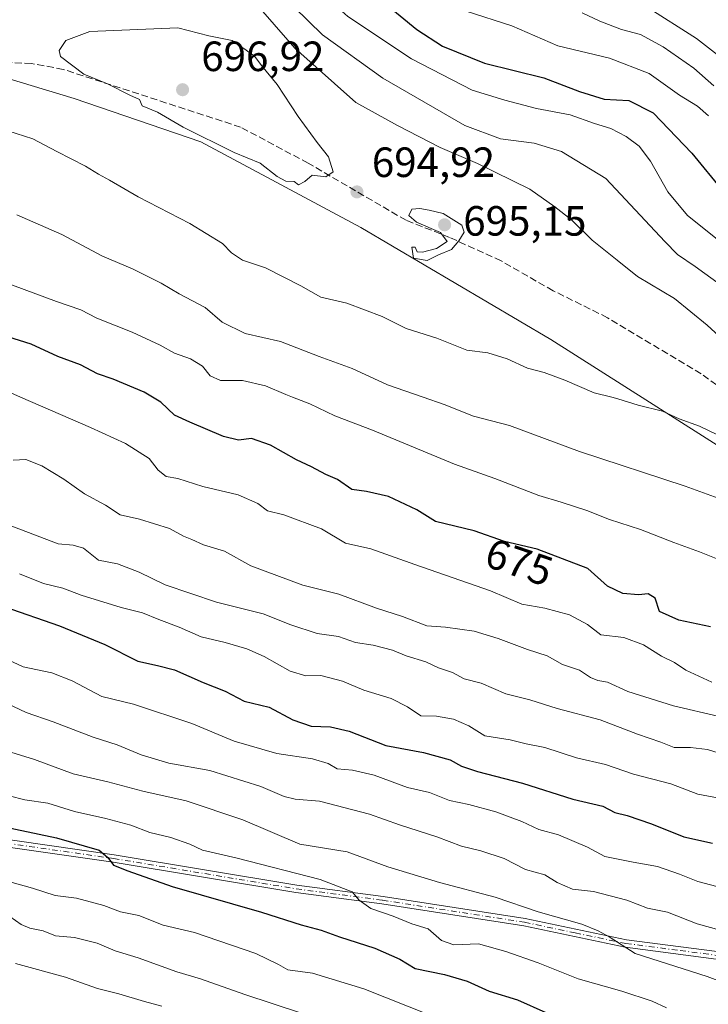
# Model space of a CAD drawing. Units: metres. Extents: x 648631 to 651534, y 4718459 to 4720831.
# Drawn here: x 648862 to 649025, y 4718800 to 4719034 of the extents above; entities that cross this region are included whole.
import ezdxf
from ezdxf.enums import TextEntityAlignment as Align

# ---------------------------------------------------------------- set-up
doc = ezdxf.new("R2010")
doc.units = ezdxf.units.M
doc.header["$MEASUREMENT"] = 0
doc.linetypes.add('DGN Style 3', pattern=[2.307223458686699, 1.648016756204785, -0.6592067024819142])
doc.linetypes.add('DGN Style 4', pattern=[2.6384748266838614, 1.318413404963828, -0.6592067024819142, 0.001648016756204785, -0.6592067024819142])
for name, color, linetype, lineweight in [('Arbolado forestal CxS', 92, 'Continuous', 0), ('Camino Cxs', 7, 'Continuous', 0), ('Camino eje', 30, 'DGN Style 4', 13), ('Curva de nivel maestra', 30, 'Continuous', 30), ('Curva de nivel normal', 30, 'Continuous', 0), ('Punto de cota en terreno', 7, 'Continuous', 0), ('Rótulo de curva de nivel directora', 7, 'Continuous', 0), ('Rótulo de punto de cota en terreno', 7, 'Continuous', 0), ('Senda', 7, 'DGN Style 3', 0)]:
    doc.layers.add(name, color=color, linetype=linetype, lineweight=lineweight)
doc.styles.add('Style-Arial', font='txt')

# ---------------------------------------------------------------- blocks, each defined once
blk = doc.blocks.new('5PATER')
at = {"layer": 'Punto de cota en terreno', "linetype": 'Continuous', "lineweight": 0}
h = blk.add_hatch(color=51, dxfattribs=at)
edge = h.paths.add_edge_path()
edge.add_ellipse((0, 0), major_axis=(-0.1095731443231308, -0.1110710700762829), ratio=0.9994222409660322, start_angle=0, end_angle=360)

msp = doc.modelspace()

# ---------------------------------------------------------------- linework, layer by layer
at = {"layer": 'Arbolado forestal CxS', "color": 92, "linetype": 'Continuous', "lineweight": 0}
for points in [[(649035.6895000003, 4718927.5635, 688.8757999999943), (648988.1388999998, 4718957.844500001, 692.046199999997), (648943.1963000001, 4718984.3595, 694.2753999999986), (648905.3526999997, 4719004.6483, 694.7103000000062), (648875.3098999998, 4719014.911499999, 693.6925000000047), (648839.5401, 4719025.708500001, 691.1578000000009), (648809.7200999996, 4719023.270500001, 687.8576999999932), (648765.8613, 4719024.3935, 682.1156000000046), (648711.3152999999, 4719018.9725, 673.8530000000028), (648668.9600000001, 4719003.9724, 669.7032999999938), (648665.5844000002, 4719161.505899999, 639.5206000000035)], [(648676.5843000002, 4718648.1481, 520.6766000000061), (648668.9600000001, 4719003.9724, 669.7032999999938), (648711.3152999999, 4719018.9725, 673.8530000000028), (648765.8613, 4719024.3935, 682.1156000000046), (648809.7200999996, 4719023.270500001, 687.8576999999932), (648839.5401, 4719025.708500001, 691.1578000000009), (648875.3098999998, 4719014.911499999, 693.6925000000047), (648905.3526999997, 4719004.6483, 694.7103000000062), (648943.1963000001, 4718984.3595, 694.2753999999986), (648988.1388999998, 4718957.844500001, 692.046199999997), (649035.6895000003, 4718927.5635, 688.8757999999943), (649063.3021000001, 4718910.903899999, 687.508799999996), (649096.3031000001, 4718893.711100001, 684.4563000000053), (649099.8541000001, 4718891.862299999, 684.0584999999992), (649154.8019000003, 4718874.4189, 685.1591000000044), (649215.8784999996, 4718869.791099999, 692.5865000000049), (649282.619, 4718878.986099999, 696.0988000000071), (649282.3487, 4718875.285700001, 697.1627000000008), (649281.9886999996, 4718870.465700001, 697.8533000000025), (649281.8387000002, 4718868.3157, 697.9379000000044), (649298.4984999998, 4718861.7753, 697.0776999999945), (649328.6583000004, 4718848.3847, 688.9471000000049), (649391.6778999995, 4718819.623299999, 674.8352000000014), (649434.6677000001, 4718800.7623, 669.874299999996)], [(649096.3031000001, 4718893.711100001, 684.4563000000053), (649063.3021000001, 4718910.903899999, 687.508799999996), (649035.6895000003, 4718927.5635, 688.8757999999943), (648988.1388999998, 4718957.844500001, 692.046199999997), (648943.1963000001, 4718984.3595, 694.2753999999986), (648905.3526999997, 4719004.6483, 694.7103000000062), (648875.3098999998, 4719014.911499999, 693.6925000000047), (648839.5401, 4719025.708500001, 691.1578000000009), (648809.7200999996, 4719023.270500001, 687.8576999999932), (648765.8613, 4719024.3935, 682.1156000000046), (648711.3152999999, 4719018.9725, 673.8530000000028), (648668.9600000001, 4719003.9724, 669.7032999999938)], [(649096.3031000001, 4718893.711100001, 684.4563000000053), (649063.3021000001, 4718910.903899999, 687.508799999996), (649035.6895000003, 4718927.5635, 688.8757999999943), (648988.1388999998, 4718957.844500001, 692.046199999997), (648943.1963000001, 4718984.3595, 694.2753999999986), (648905.3526999997, 4719004.6483, 694.7103000000062), (648875.3098999998, 4719014.911499999, 693.6925000000047), (648839.5401, 4719025.708500001, 691.1578000000009), (648809.7200999996, 4719023.270500001, 687.8576999999932), (648765.8613, 4719024.3935, 682.1156000000046), (648711.3152999999, 4719018.9725, 673.8530000000028), (648668.9600000001, 4719003.9724, 669.7032999999938)]]:
    msp.add_polyline3d(points, dxfattribs=at)
at = {"layer": 'Camino Cxs', "color": 7, "linetype": 'Continuous', "lineweight": 0}
for points in [[(648672.2023999998, 4718852.639900001, 609.5866999999998), (648693.1901000004, 4718850.340100001, 611.0038999999961), (648715.6501000002, 4718848.860099999, 613.0397999999988), (648735.8201000001, 4718846.2401, 614.8696999999956), (648740.7001, 4718845.9101, 615.2216000000044), (648781.4801000003, 4718844.460100001, 618.7838999999949), (648795.2200999996, 4718844.050100001, 619.6385000000009), (648827.8701, 4718843.2501, 622.0666000000056), (648837.7100999998, 4718842.520099999, 623.1799000000028), (648884.8101000005, 4718835.780099999, 626.8947999999946), (648928.0201000003, 4718828.5801, 630.067200000005), (648948.4301000005, 4718825.9001, 631.7329999999929), (648982.1001000004, 4718820.6601, 635.0975000000036), (649006.0701000001, 4718815.630100001, 636.8224999999948), (649031.7701000003, 4718812.290100001, 639.3099999999977), (649054.2600999996, 4718807.700099999, 640.5029999999971), (649085.9501, 4718801.7601, 645.005799999999), (649103.5601000005, 4718797.720100001, 645.9348000000027)], [(649202.7901, 4718768.3101, 652.2354999999952), (649192.9301000005, 4718769.590100001, 651.5936999999976), (649163.3501000004, 4718776.9001, 649.1465000000027), (649142.2100999998, 4718783.2601, 648.0495999999986), (649103.0701000001, 4718796.0001, 645.3448000000062), (649085.5900999998, 4718800.0101, 644.3021000000008), (649053.9200999998, 4718805.950099999, 640.2026999999945), (649031.4801000003, 4718810.530099999, 638.8179999999993), (649005.7701000003, 4718813.880100001, 636.3509000000049), (648981.7801000001, 4718818.9001, 634.2079999999987), (648948.1801000005, 4718824.130100001, 631.1380000000064), (648927.7600999996, 4718826.8101, 629.0647000000026), (648884.5401, 4718834.0101, 626.0201999999991), (648837.5201000003, 4718840.7401, 622.5850999999967), (648827.7801000001, 4718841.460100001, 621.2532999999967), (648795.1700999998, 4718842.2601, 618.5573000000004), (648781.4200999998, 4718842.670100001, 617.6735000000045), (648740.6101000002, 4718844.120100001, 614.3086000000039), (648735.6401000004, 4718844.460100001, 613.9155000000028), (648715.4801000003, 4718847.0801, 612.0896999999968), (648693.0301000001, 4718848.5601, 610.068499999994), (648672.2410000004, 4718850.840100001, 608.9890000000014)], [(649031.4801000003, 4718810.530099999, 638.8179999999993), (649005.7701000003, 4718813.880100001, 636.3509000000049), (648981.7801000001, 4718818.9001, 634.2079999999987), (648948.1801000005, 4718824.130100001, 631.1380000000064), (648927.7600999996, 4718826.8101, 629.0647000000026), (648884.5401, 4718834.0101, 626.0201999999991), (648837.5201000003, 4718840.7401, 622.5850999999967)], [(648837.7100999998, 4718842.520099999, 623.1799000000028), (648884.8101000005, 4718835.780099999, 626.8947999999946), (648928.0201000003, 4718828.5801, 630.067200000005), (648948.4301000005, 4718825.9001, 631.7329999999929), (648982.1001000004, 4718820.6601, 635.0975000000036), (649006.0701000001, 4718815.630100001, 636.8224999999948), (649031.7701000003, 4718812.290100001, 639.3099999999977)]]:
    msp.add_polyline3d(points, dxfattribs=at)
at = {"layer": 'Camino eje', "color": 30, "linetype": 'DGN Style 4', "lineweight": 13}
msp.add_polyline3d([(648672.2219000002, 4718851.739800001, 609.2654999999941), (648672.2265, 4718851.7393, 609.2654999999941), (648693.1101000002, 4718849.450099999, 610.5338999999949), (648715.5651000004, 4718847.970100001, 612.4728999999934), (648735.7301000003, 4718845.350099999, 614.3926999999967), (648740.6551000001, 4718845.015100001, 614.765400000004), (648781.4501, 4718843.565099999, 618.2287000000069), (648795.1951000001, 4718843.155099999, 619.0573000000004), (648827.8251, 4718842.3551, 621.5074000000022), (648837.6151000002, 4718841.630100001, 622.8744000000006), (648884.6750999996, 4718834.895099999, 626.454700000002), (648927.8901000004, 4718827.6951, 629.350099999996), (648948.3051000005, 4718825.015100001, 631.4320000000008), (648981.9401000004, 4718819.780099999, 634.6493000000046), (648993.9250999996, 4718817.265100001, 635.4483000000037), (649005.9200999998, 4718814.755100001, 636.5746000000072), (649018.7751000002, 4718813.0801, 637.4467000000004), (649031.6250999998, 4718811.4101, 639.0578999999998), (649054.0900999998, 4718806.825099999, 640.2890000000043), (649085.7701000003, 4718800.8851, 644.6460999999981), (649103.3151000004, 4718796.860099999, 645.5457000000024)], dxfattribs=at)
at = {"layer": 'Curva de nivel maestra', "color": 30, "linetype": 'Continuous', "lineweight": 30, "flags": 128}
for points, elevation in [([(648948.5499999998, 4719037.710100001), (648956.4600000001, 4719031.280099999), (648962.4800000006, 4719027.300100001), (648972.4400000004, 4719023.2601), (648986.4900000002, 4719019.840100001), (648994.9299999997, 4719016.540100001), (649000.7599999999, 4719014.7601), (649006.6200000001, 4719014.420100001), (649012.3399999999, 4719011.4801), (649021.5199999996, 4719001.9801), (649029.0199999996, 4718992.8201)], 675), ([(649025.9299999997, 4718889.800100001), (649018.4000000004, 4718891.3201), (649013.8700000001, 4718893.360099999), (649012.8600000005, 4718896.590100001), (649011.2100000001, 4718897.600099999), (649008.8799999999, 4718897.340100001), (649005.2100000001, 4718897.6601), (649001.54, 4718899.4001), (648996.8799999999, 4718903.5601), (648984.8799999999, 4718908.200099999), (648977.1500000004, 4718910.0101), (648969.9800000006, 4718912.470100001), (648960.8600000005, 4718914.7401), (648956.4100000003, 4718917.5001), (648949.75, 4718920.640100001), (648944.5300000003, 4718921.790100001), (648941.0700000003, 4718922.280099999), (648937.6799999997, 4718924.670100001), (648934.9000000004, 4718925.880100001), (648931.4699999997, 4718927.6601), (648927.9600000001, 4718929.3101), (648921.8099999997, 4718932.800100001), (648917.3300000001, 4718934.380100001), (648914.2400000002, 4718934.0001), (648910.7100000001, 4718934.840100001), (648902.75, 4718938.220100001), (648899.0999999996, 4718939.9001), (648895.8399999999, 4718942.9901), (648891.9000000004, 4718945.380100001), (648884.5499999998, 4718948.420100001), (648880.8600000005, 4718949.720100001), (648876.8600000005, 4718951.840100001), (648871.4400000004, 4718953.8301), (648865.1500000004, 4718956.7301), (648854.29, 4718960.090100001)], 675), ([(648858.7100000001, 4718894.550100001), (648871.8399999999, 4718890.030099999), (648882.5800000001, 4718885.5801), (648890.3700000001, 4718881.600099999), (648895.04, 4718880.640100001), (648899.0999999996, 4718879.540100001), (648905.8399999999, 4718876.610099999), (648911.0599999997, 4718874.540100001), (648915.5999999996, 4718872.1801), (648921.5099999999, 4718870.7601), (648927.1100000005, 4718867.720100001), (648931.4500000002, 4718866.200099999), (648936.0300000003, 4718866.100099999), (648940.4100000003, 4718865.030099999), (648949.0599999997, 4718861.630100001), (648957.9900000002, 4718859.970100001), (648964.3499999996, 4718858.2301), (648966.9900000002, 4718856.780099999), (648970.8200000003, 4718855.4901), (648981.4500000002, 4718852.700099999), (648993.3799999999, 4718848.9101), (649000.4199999999, 4718847.2601), (649003.2699999996, 4718845.8201), (649006.1900000004, 4718845.0601), (649011.9699999997, 4718843.0801), (649019.5899999999, 4718840.030099999), (649026.4299999997, 4718838.550100001)], 650), ([(648857.2599999999, 4718842.720100001), (648871.1399999997, 4718839.7501), (648881.2699999996, 4718836.850099999), (648883.3200000003, 4718835.1601), (648884.6699999999, 4718833.280099999), (648888.04, 4718831.960100001), (648898.5499999998, 4718828.2601), (648919.7100000001, 4718822.1601), (648929.0499999998, 4718819.170100001), (648933.7800000003, 4718817.9101), (648938.1100000005, 4718816.340100001), (648946.4600000001, 4718813.670100001), (648952.4400000004, 4718811.030099999), (648956, 4718808.800100001), (648962.9600000001, 4718807.4101), (648968.3499999996, 4718805.8101), (648973.54, 4718803.4801), (648980.25, 4718801.4001), (648993.6399999997, 4718795.4101)], 625.0000000000001)]:
    msp.add_lwpolyline(points, dxfattribs=dict(at, elevation=elevation))
at = {"layer": 'Curva de nivel normal', "color": 30, "linetype": 'Continuous', "lineweight": 0, "flags": 128}
for points, elevation in [([(649028.7100000001, 4718980.670100001), (649020.4600000001, 4718987.2301), (649015.8600000005, 4718992.840100001), (649011.7000000002, 4719000.040100001), (649009.0300000003, 4719003.630100001), (649005.9900000002, 4719005.9001), (649002.3200000003, 4719007.790100001), (648998.4900000002, 4719009.0101), (648992.7100000001, 4719011.040100001), (648984.7199999997, 4719012.5701), (648977.2400000002, 4719014.4901), (648969.4900000002, 4719016.9101), (648955.2000000002, 4719024.290100001), (648940.0999999996, 4719034.300100001), (648929.4500000002, 4719043.880100001), (648921.4400000004, 4719055.090100001), (648907.2000000002, 4719082.620100001), (648900.8899999997, 4719085.460100001), (648895.6799999997, 4719085.8301), (648883.1900000004, 4719086.5001), (648880.5700000003, 4719087.0101)], 680.0000000000001), ([(649028.3099999997, 4718970.780099999), (649022.29, 4718975.090100001), (649018.1100000005, 4718977.9301), (649015.1299999999, 4718981.0101), (649001.1399999997, 4718995.940099999), (648990.6299999999, 4719002.3301), (648984.2199999997, 4719004.350099999), (648976.2100000001, 4719005.3301), (648967.7699999996, 4719008.530099999), (648948.3899999997, 4719019.7601), (648934.1299999999, 4719029.960100001), (648927.4100000003, 4719036.5701), (648923.1399999997, 4719040.630100001), (648919.4800000006, 4719045.300100001), (648913.7100000001, 4719054.860099999), (648907.5599999997, 4719063.370100001), (648902.7699999996, 4719067.9001), (648899.5199999996, 4719069.340100001), (648888.2300000006, 4719069.220100001), (648882.5199999996, 4719069.350099999)], 685), ([(649032.6100000005, 4718954.360099999), (649025.1100000005, 4718961.2501), (649017.4000000004, 4718967.530099999), (649008.6399999997, 4718972.780099999), (649003.7999999998, 4718976.600099999), (648997.9299999997, 4718981.390100001), (648993.0199999996, 4718986.1501), (648989.1100000005, 4718989.220100001), (648983.2000000002, 4718993.440099999), (648970.7999999998, 4718999.4801), (648961.9400000004, 4719003.3101), (648951.8300000001, 4719008.530099999), (648941.9600000001, 4719013.9801), (648927.5300000003, 4719026.8301), (648912.9000000004, 4719043.700099999), (648908.2999999998, 4719047.7301), (648905.7599999999, 4719048.950099999), (648900.5300000003, 4719050.350099999), (648891.3600000005, 4719051.380100001), (648884.7000000002, 4719051.780099999)], 690), ([(649032.5800000001, 4719021.390100001), (649022.6399999997, 4719029.090100001), (649010.7000000002, 4719036.7401)], 660), ([(649025.4500000002, 4719010.770099999), (649022.8700000001, 4719013.110099999), (649018.5800000001, 4719015.7401), (649011.3899999997, 4719020.860099999), (649002.0199999996, 4719024.460100001), (648989.8200000003, 4719027.4001), (648978.8799999999, 4719032.130100001), (648968.0899999999, 4719035.5701)], 670), ([(649026.75, 4719017.950099999), (649022, 4719022.0701), (649014.7400000002, 4719027.1801), (649009.3300000001, 4719030.0701), (649004.8600000005, 4719031.2401), (648999.7300000006, 4719033.200099999), (648995.5599999997, 4719035.2301)], 665), ([(648899.8700000001, 4719031.690099999), (648879.0199999996, 4719030.7501), (648873.3499999996, 4719028.640100001), (648871.7999999998, 4719026.290100001), (648872.0999999996, 4719024.850099999), (648877.6600000003, 4719020.640100001), (648883.2100000001, 4719018.390100001), (648888.5, 4719015.720100001), (648890.8099999997, 4719014.700099999), (648891.4600000001, 4719013.170100001), (648895.0800000001, 4719011.640100001), (648901.1600000003, 4719008.120100001), (648913.1900000004, 4719002.140100001), (648919.3200000003, 4718999.620100001), (648923.3600000005, 4718996.4101), (648925.4100000003, 4718995.3301), (648927.3899999997, 4718995.2301), (648928.4600000001, 4718994.4801), (648929.9000000004, 4718995.2601), (648931.6600000003, 4718996.7601), (648934.8700000001, 4718996.3201), (648936.6100000005, 4718997.5701), (648935.5199999996, 4719001.120100001), (648932.8200000003, 4719004.4801), (648928.3600000005, 4719010.630100001), (648923.4100000003, 4719018.220100001), (648919.7100000001, 4719022.690099999), (648918.0899999999, 4719024.850099999), (648916.0599999997, 4719026.370100001), (648912.75, 4719028.620100001), (648907.2100000001, 4719029.790100001), (648899.8700000001, 4719031.690099999)], 695), ([(648859.6299999999, 4719007.2401), (648865.5300000003, 4719005.340100001), (648871.25, 4719002.3201), (648878.0599999997, 4718998.9001), (648881.0800000001, 4718996.9901), (648883.7300000006, 4718995.5801), (648890.4600000001, 4718991.6501), (648902.7000000002, 4718985.270099999), (648910.4500000002, 4718980.590100001), (648912.5599999997, 4718978.360099999), (648915.1600000003, 4718976.640100001), (648920.6399999997, 4718974.780099999), (648928.9500000002, 4718970.520099999), (648933.7000000002, 4718967.890100001), (648939.8899999997, 4718966.460100001), (648948.2400000002, 4718963.270099999), (648953.8799999999, 4718960.450099999), (648961.1299999999, 4718958.110099999), (648968.2599999999, 4718955.300100001), (648973.2199999997, 4718954.690099999), (648977.8099999997, 4718953.280099999), (648982.5899999999, 4718951.050100001), (648986.5300000003, 4718950.0001), (648991.4199999999, 4718948.220100001), (648998.4199999999, 4718945.220100001), (649002.5464000005, 4718944.17), (649004, 4718943.800100001), (649008.8099999997, 4718942.270099999), (649014.5599999997, 4718940.870100001), (649018.54, 4718939.0701), (649023.2999999998, 4718937.3201), (649027.4100000003, 4718935.360099999)], 690), ([(648861.7400000002, 4718987.3201), (648872.4299999997, 4718982.6801), (648882.0099999999, 4718977.5701), (648889.1299999999, 4718974.590100001), (648895.9600000001, 4718971.170100001), (648900.1600000003, 4718968.6601), (648906.3300000001, 4718965.440099999), (648910.3700000001, 4718961.9301), (648915.79, 4718959.2601), (648924.1900000004, 4718957.3301), (648933.2800000003, 4718953.7601), (648941.1299999999, 4718950.940099999), (648949.4900000002, 4718947.120100001), (648957.9440000001, 4718944.17), (648962.9299999997, 4718942.4301), (648969.8700000001, 4718939.6601), (648978.3600000005, 4718937.4301), (648994.9600000001, 4718931.300100001), (649019.9400000004, 4718923.0701), (649030.3799999999, 4718919.270099999)], 685), ([(648957.1699999999, 4718988.850099999), (648955.25, 4718988.6801), (648954.5700000003, 4718987.1601), (648956.3799999999, 4718985.620100001), (648962.0599999997, 4718983.1601), (648963.6200000001, 4718981.0601), (648961.0599999997, 4718979.420100001), (648957.7400000002, 4718978.4901), (648956.54, 4718978.5701), (648956.0700000003, 4718979.6801), (648955.2800000003, 4718979.690099999), (648955.6699999999, 4718977.0801), (648958.8399999999, 4718976.540100001), (648961.5300000003, 4718977.880100001), (648964.6600000003, 4718979.1801), (648966.4000000004, 4718981.1801), (648967.6100000005, 4718983.270099999), (648967.0700000003, 4718984.880100001), (648962.6799999997, 4718987.690099999), (648959.3799999999, 4718988.470100001), (648957.1699999999, 4718988.850099999)], 695), ([(648858.6200000001, 4718971.5101), (648871.1299999999, 4718966.8101), (648876.9000000004, 4718964.840100001), (648880.7400000002, 4718962.880100001), (648889.0599999997, 4718959.550100001), (648895.6699999999, 4718956.4901), (648899.0499999998, 4718954.5801), (648902.8799999999, 4718953.220100001), (648905.6699999999, 4718951.470100001), (648907.5599999997, 4718949.2501), (648909.9299999997, 4718948.130100001), (648915.1399999997, 4718948.110099999), (648920.6200000001, 4718946.870100001), (648925.4400000004, 4718944.780099999), (648926.9802999999, 4718944.17), (648931.0700000003, 4718942.550100001), (648937.0099999999, 4718939.720100001), (648945.9100000003, 4718936.350099999), (648965.3799999999, 4718928.3101), (648974.8799999999, 4718924.920100001), (648985.3099999997, 4718920.860099999), (648990.6200000001, 4718919.280099999), (648996.6799999997, 4718917.3301), (649002.04, 4718915.210100001), (649009.3799999999, 4718912.8301), (649017.2800000003, 4718909.7401), (649023.3300000001, 4718907.540100001), (649027.2999999998, 4718905.9901)], 680.0000000000001), ([(648853.6900000004, 4718948.0801), (648862.6485000001, 4718944.17), (648879.1900000004, 4718936.950099999), (648887.4800000006, 4718933.1601), (648893.0599999997, 4718929.6601), (648895.25, 4718926.880100001), (648897.1399999997, 4718925.340100001), (648899.8399999999, 4718924.880100001), (648905.8099999997, 4718923.020099999), (648914.1799999997, 4718921.0601), (648918.8200000003, 4718918.9801), (648921.1299999999, 4718917.2301), (648924.9800000006, 4718916.300100001), (648933.9000000004, 4718912.960100001), (648939.5300000003, 4718909.620100001), (648945.5599999997, 4718908.220100001), (648955.9800000006, 4718904.4901), (648973.8700000001, 4718898.3201), (648981.2999999998, 4718895.170100001), (648986.7000000002, 4718894.1501), (648992.5800000001, 4718892.620100001), (648996.8300000001, 4718890.3101), (648999.9699999997, 4718887.840100001), (649005.4000000004, 4718887.2301), (649010.0800000001, 4718885.540100001), (649014.3399999999, 4718882.800100001), (649017.3799999999, 4718881.3101), (649020.1200000001, 4718879.470100001), (649026.2599999999, 4718876.690099999)], 670), ([(648860.8700000001, 4718929.280099999), (648863.9299999997, 4718929.4001), (648867.6500000004, 4718927.940099999), (648872.9199999999, 4718924.770099999), (648877.7699999996, 4718921.2401), (648882.7400000002, 4718918.550100001), (648886.25, 4718916.3301), (648890.8099999997, 4718915.280099999), (648897.9199999999, 4718913.0601), (648901.1799999997, 4718911.280099999), (648903.2199999997, 4718910.450099999), (648905.9400000004, 4718909.200099999), (648910.8799999999, 4718907.670100001), (648917.1699999999, 4718904.190099999), (648929.4299999997, 4718899.670100001), (648937.9400000004, 4718897.4901), (648946.8799999999, 4718894.200099999), (648953.04, 4718892.2401), (648958.7999999998, 4718889.9901), (648963.1900000004, 4718889.6501), (648969.9600000001, 4718888.7601), (648975.6799999997, 4718886.970100001), (648982.5999999996, 4718884.4001), (648987.2699999996, 4718882.890100001), (648990.9400000004, 4718880.840100001), (648994.8899999997, 4718879.470100001), (648997.5599999997, 4718877.800100001), (648999.2800000003, 4718877.0701), (649001.54, 4718876.670100001), (649006.3499999996, 4718874.440099999), (649017.1600000003, 4718871.0701), (649027.9900000002, 4718868.4901)], 665.0000000000001), ([(648859.54, 4718914.0001), (648871.5800000001, 4718909.4101), (648875.1399999997, 4718909.140100001), (648877.5599999997, 4718908.420100001), (648881.0800000001, 4718905.550100001), (648885.5800000001, 4718904.720100001), (648890.7599999999, 4718902.7401), (648896.8600000005, 4718899.6801), (648909, 4718895.620100001), (648920.0899999999, 4718892.8101), (648926.6299999999, 4718890.220100001), (648932.8600000005, 4718888.220100001), (648937.8700000001, 4718887.4801), (648941.9299999997, 4718886.0601), (648946.1200000001, 4718885.460100001), (648950.6500000004, 4718884.270099999), (648953.8700000001, 4718882.9301), (648958.5300000003, 4718881.440099999), (648961.5300000003, 4718880.040100001), (648964.9000000004, 4718878.940099999), (648967.6699999999, 4718877.4801), (648971.6399999997, 4718876.4101), (648977.4600000001, 4718873.860099999), (648983.1799999997, 4718872.460100001), (648989.6600000003, 4718870.4001), (648999.7800000003, 4718867.720100001), (649008.6200000001, 4718864.370100001), (649014.1600000003, 4718862.4301), (649017.3200000003, 4718861.1601), (649021.1799999997, 4718861.220100001), (649025.2100000001, 4718860.7401), (649029.2100000001, 4718859.4101)], 660), ([(648862.4299999997, 4718902.280099999), (648868.1100000005, 4718900.020099999), (648872.6699999999, 4718898.950099999), (648876.9900000002, 4718897.280099999), (648886.4400000004, 4718894.380100001), (648891.54, 4718893.0801), (648895.4100000003, 4718891.470100001), (648900.1900000004, 4718889.720100001), (648905.4000000004, 4718887.4001), (648911.1100000005, 4718886.020099999), (648916.2000000002, 4718884.530099999), (648920.3300000001, 4718882.7301), (648926.4199999999, 4718879.280099999), (648930.1799999997, 4718878.1801), (648933.7000000002, 4718878.2401), (648938.8700000001, 4718876.9301), (648943.8700000001, 4718874.770099999), (648950.3700000001, 4718872.7601), (648954.2100000001, 4718870.800100001), (648957.3499999996, 4718868.710100001), (648961.1100000005, 4718868.5801), (648965.1200000001, 4718867.890100001), (648968.7300000006, 4718866.340100001), (648972.5199999996, 4718863.970100001), (648978.5300000003, 4718862.9801), (648982.2800000003, 4718862.0601), (648986.75, 4718861.190099999), (648994.25, 4718858.770099999), (649001.0599999997, 4718857.120100001), (649007.7000000002, 4718854.850099999), (649016.5, 4718852.600099999), (649022.9400000004, 4718850.1501), (649027.9400000004, 4718849.1601)], 655), ([(648858.7199999997, 4718882.390100001), (648863.2699999996, 4718880.3101), (648870.0300000003, 4718878.840100001), (648874.8700000001, 4718877.0101), (648881.8799999999, 4718873.2501), (648889.3600000005, 4718871.420100001), (648903.2000000002, 4718866.9001), (648913.2400000002, 4718862.700099999), (648923.3099999997, 4718859.770099999), (648931.7300000006, 4718858.520099999), (648935.4400000004, 4718857.370100001), (648937.6100000005, 4718856.130100001), (648941.2400000002, 4718855.8301), (648946.3600000005, 4718854.6601), (648954.2400000002, 4718851.720100001), (648959.3899999997, 4718850.520099999), (648964.1900000004, 4718848.6501), (648968.7599999999, 4718847.710100001), (648975.1500000004, 4718845.940099999), (648981.2999999998, 4718843.6601), (648985.3300000001, 4718841.7601), (648989.9900000002, 4718840.520099999), (648996.8099999997, 4718837.590100001), (649000.9199999999, 4718835.390100001), (649007.5899999999, 4718834.0101), (649013.3799999999, 4718833.0001), (649018.5899999999, 4718831.200099999), (649022.9000000004, 4718829.460100001), (649033.7000000002, 4718826.590100001)], 645), ([(648857.7999999998, 4718872.4101), (648863.9600000001, 4718869.4901), (648870.3799999999, 4718867.280099999), (648879.8600000005, 4718863.6501), (648885.5199999996, 4718861.840100001), (648891.1900000004, 4718859.440099999), (648897.7599999999, 4718857.4801), (648907.4800000006, 4718855.7301), (648919.4800000006, 4718851.9101), (648925.0499999998, 4718849.5601), (648927.6200000001, 4718848.970100001), (648933.3799999999, 4718848.470100001), (648945.25, 4718845.390100001), (648952.3499999996, 4718842.890100001), (648961.1399999997, 4718840.030099999), (648967.0199999996, 4718837.780099999), (648971.5599999997, 4718836.7301), (648977.0700000003, 4718834.850099999), (648982.1200000001, 4718832.290100001), (648986.7000000002, 4718831.050100001), (648989.6100000005, 4718829.170100001), (648993.2300000006, 4718827.6501), (648998.2100000001, 4718827.0801), (649006.1500000004, 4718825.020099999), (649011.0099999999, 4718823.130100001), (649015.7599999999, 4718822.200099999), (649022.7800000003, 4718819.4001), (649030.4699999997, 4718817.270099999)], 640), ([(648854.9100000003, 4718861.710100001), (648865.9400000004, 4718858.3301), (648875.1399999997, 4718854.9801), (648883.3399999999, 4718853.020099999), (648891.5599999997, 4718850.8201), (648901.8099999997, 4718848.550100001), (648915.2800000003, 4718844.0801), (648928.7199999997, 4718838.300100001), (648939.9100000003, 4718836.460100001), (648949.5700000003, 4718832.940099999), (648961.79, 4718829.220100001), (648974.9800000006, 4718825.7601), (648985.1699999999, 4718822.280099999), (648995.4500000002, 4718819.3301), (648999.3399999999, 4718817.7301), (649001.9800000006, 4718816.370100001), (649008.0599999997, 4718812.390100001), (649025.1200000001, 4718806.9001), (649037.5, 4718802.270099999)], 635), ([(648856.1500000004, 4718850.6801), (648863.6900000004, 4718848.7601), (648869.0899999999, 4718848.020099999), (648875.4400000004, 4718846.0101), (648882.8300000001, 4718844.370100001), (648888.7300000006, 4718842.770099999), (648893.2800000003, 4718841.0801), (648898.1799999997, 4718839.860099999), (648902.7000000002, 4718838.3201), (648905.7000000002, 4718836.870100001), (648913.9000000004, 4718834.9801), (648933.5499999998, 4718829.920100001), (648941.0899999999, 4718827.020099999), (648942.7699999996, 4718824.9901), (648945.5800000001, 4718823.050100001), (648950.8399999999, 4718821.2301), (648955.2400000002, 4718819.390100001), (648959.0999999996, 4718818.220100001), (648962.2800000003, 4718815.4801), (648965.1600000003, 4718814.440099999), (648971.0599999997, 4718814.6801), (648977.4800000006, 4718812.8201), (648985.1200000001, 4718810.200099999), (648994.6100000005, 4718806.390100001), (649004.9800000006, 4718803.450099999), (649012.1600000003, 4718801.100099999), (649015.4800000006, 4718799.5001)], 630), ([(648860.0999999996, 4718829.4001), (648865.4500000002, 4718827.860099999), (648870.8600000005, 4718826.1601), (648875.8600000005, 4718825.5101), (648882.3499999996, 4718823.720100001), (648886.3399999999, 4718822.2501), (648890.6100000005, 4718821.4101), (648896.3700000001, 4718819.100099999), (648903.7800000003, 4718817.390100001), (648918.3300000001, 4718812.420100001), (648923.7100000001, 4718809.800100001), (648925.9000000004, 4718808.4801), (648931.7300000006, 4718807.720100001), (648943.8600000005, 4718803.9801), (648959.1900000004, 4718797.970100001)], 620), ([(648860.1200000001, 4718821.1801), (648862.7999999998, 4718819.2401), (648864.8200000003, 4718818.360099999), (648867.9699999997, 4718817.770099999), (648870.8899999997, 4718816.600099999), (648875.4100000003, 4718816.1801), (648880.8200000003, 4718814.870100001), (648885.04, 4718813.0101), (648890.4900000002, 4718811.370100001), (648899.6299999999, 4718808.0801), (648905.2100000001, 4718806.350099999), (648915.6900000004, 4718802.710100001), (648928.9199999999, 4718798.360099999)], 615), ([(648896.1100000005, 4718799.880100001), (648891.9699999997, 4718801.0001), (648885.9000000004, 4718802.800100001), (648880.8300000001, 4718804.0801), (648873.3200000003, 4718806.790100001), (648861.4699999997, 4718809.9901)], 610)]:
    msp.add_lwpolyline(points, dxfattribs=dict(at, elevation=elevation))
at = {"layer": 'Senda', "color": 7, "linetype": 'DGN Style 3', "lineweight": 0}
msp.add_polyline3d([(649044.1201, 4718934.8101, 691.5099999999948), (649023.7100999998, 4718949.720100001, 692.5954999999958), (649001.5701000001, 4718962.9801, 695.9244999999937), (648988.6801000005, 4718969.380100001, 694.2378000000026), (648976.3701, 4718976.450099999, 697.0038999999961), (648964.1801000005, 4718982.0101, 696.1564999999973), (648953.8701, 4718986.0701, 695.9560000000056), (648930.7100999998, 4718999.590100001, 698.2041999999929), (648914.7401000002, 4719008.120100001, 698.9487999999983), (648872.7600999996, 4719021.8101, 696.6650999999983), (648865.2600999996, 4719023.210100001, 696.751099999994), (648859.5000999998, 4719023.450099999, 695.2715999999928)], dxfattribs=at)

# ---------------------------------------------------------------- block references
at = {"layer": 'Punto de cota en terreno', "color": 7, "linetype": 'Continuous', "lineweight": 0, "xscale": 10, "yscale": 10, "zscale": 10}
for p in [(648901, 4719017, 696.9199999999983), (648942.2599999999, 4718992.789999999, 694.9199999999983), (648963, 4718985, 695.1499999999943)]:
    msp.add_blockref('5PATER', p, dxfattribs=at)

# ---------------------------------------------------------------- texts
at = {"layer": 'Rótulo de curva de nivel directora', "color": 7, "linetype": 'Continuous', "lineweight": 0, "style": 'Style-Arial'}
msp.add_text('675', height=7.000000000000002, rotation=341.0630611200984, dxfattribs=at).set_placement((648980.6423720666, 4718905.07734368), align=Align.MIDDLE_CENTER)
at = {"layer": 'Rótulo de punto de cota en terreno', "color": 7, "linetype": 'Continuous', "lineweight": 0, "style": 'Style-Arial'}
for s, p in [('696,92', (648905.4096999997, 4719021.409700001)), ('694,92', (648945.7878000002, 4718996.3178)), ('695,15', (648967.4096999997, 4718982.427100001))]:
    msp.add_text(s, height=7.000000000000002, dxfattribs=at).set_placement(p)

doc.saveas('drawing.dxf')
